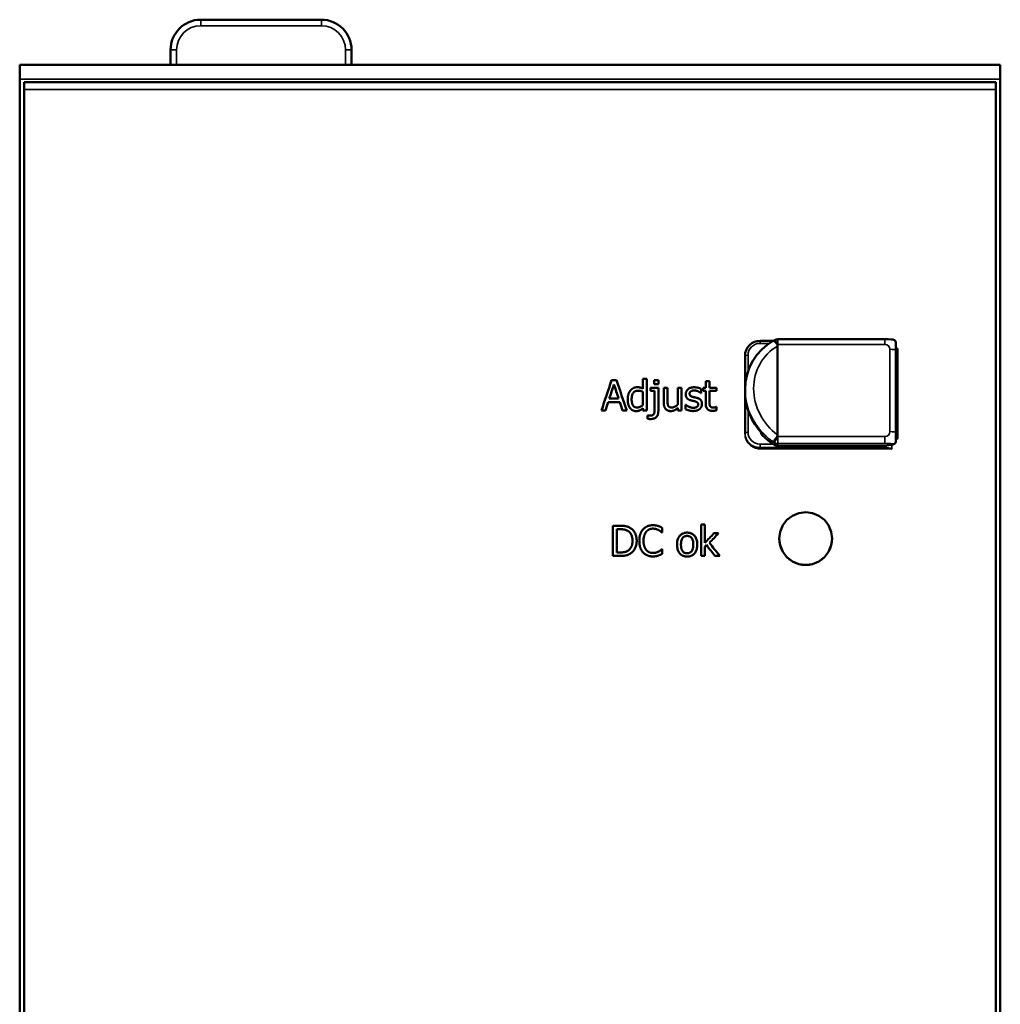
# Model space of a CAD drawing. Units: millimetres. Extents: x 22 to 271, y 53 to 183.
# Drawn here: x 22 to 87, y 118 to 183 of the extents above; entities that cross this region are included whole.
import ezdxf

# ---------------------------------------------------------------- set-up
doc = ezdxf.new("R2010")
doc.units = ezdxf.units.MM
doc.layers.add('Visible (ISO)', color=7, linetype='Continuous', lineweight=50)
doc.layers.add('Visible Narrow (ISO)', color=7, linetype='Continuous', lineweight=35)

msp = doc.modelspace()

# ---------------------------------------------------------------- linework, layer by layer
at = {"layer": 'Visible (ISO)'}
for p, q in [((34.347, 183.022), (42.347, 183.022)), ((32.347, 180.022), (32.347, 181.022)), ((44.347, 181.022), (44.347, 180.022)), ((22.347, 179.09), (22.347, 180.022)), ((87.347, 180.022), (22.347, 180.022)), ((87.347, 179.09), (87.347, 180.022)), ((22.347, 56.955), (22.347, 179.09)), ((87.047, 178.889), (22.647, 178.889)), ((22.647, 178.889), (22.647, 178.389)), ((87.047, 178.389), (87.047, 178.889)), ((87.347, 56.955), (87.347, 179.09)), ((22.647, 57.639), (22.647, 178.389)), ((87.047, 178.389), (87.047, 57.639)), ((79.691, 161.843), (72.594, 161.843)), ((71.425, 161.741), (72.314, 161.741)), ((72.393, 161.788), (72.296, 161.73)), ((72.589, 155.504), (72.589, 161.398)), ((80.425, 161.114), (80.425, 161.614)), ((80.529, 161.198), (80.529, 155.28)), ((70.425, 160.752), (70.425, 158.517)), ((80.425, 155.656), (80.425, 161.114)), ((63.654, 159.215), (63.654, 158.566)), ((63.654, 159.215), (63.907, 159.215)), ((63.907, 157.126), (63.907, 159.215)), ((61.581, 159.126), (61.908, 159.126)), ((64.158, 158.626), (64.681, 158.626)), ((64.158, 158.626), (64.158, 158.417)), ((64.396, 159.139), (64.396, 158.876)), ((64.396, 159.139), (64.683, 159.139)), ((64.683, 158.876), (64.396, 158.876)), ((64.681, 157.083), (64.681, 158.626)), ((64.683, 158.876), (64.683, 159.139)), ((65.036, 158.626), (65.036, 157.652)), ((65.036, 158.626), (65.289, 158.626)), ((65.289, 157.771), (65.289, 158.626)), ((65.962, 158.626), (66.215, 158.626)), ((65.962, 158.626), (65.962, 157.505)), ((66.215, 157.126), (66.215, 158.626)), ((67.654, 158.626), (67.654, 158.417)), ((67.654, 158.626), (67.824, 158.626)), ((67.824, 159.058), (67.824, 158.626)), ((67.824, 159.058), (68.077, 159.058)), ((68.077, 158.626), (68.077, 159.058)), ((68.077, 158.626), (68.542, 158.626)), ((68.542, 158.417), (68.542, 158.626)), ((61.43, 157.912), (62.048, 157.912)), ((63.654, 158.357), (63.654, 157.49)), ((64.428, 158.417), (64.158, 158.417)), ((64.428, 158.417), (64.428, 157.187)), ((67.518, 158.283), (67.505, 158.283)), ((67.518, 158.283), (67.518, 158.554)), ((67.824, 158.417), (67.654, 158.417)), ((67.824, 158.417), (67.824, 157.586)), ((68.077, 157.703), (68.077, 158.417)), ((68.542, 158.417), (68.077, 158.417)), ((70.425, 158.426), (70.425, 158.517)), ((70.425, 158.426), (70.425, 155.653)), ((62.121, 157.685), (61.357, 157.685)), ((63.654, 157.278), (63.654, 157.126)), ((65.962, 157.291), (65.962, 157.126)), ((66.488, 157.5), (66.488, 157.216)), ((66.488, 157.5), (66.501, 157.5)), ((68.527, 157.365), (68.542, 157.365)), ((68.542, 157.139), (68.542, 157.365)), ((61.176, 157.126), (60.907, 157.126)), ((62.582, 157.126), (62.302, 157.126)), ((63.907, 157.126), (63.654, 157.126)), ((63.968, 156.801), (63.968, 156.575)), ((63.968, 156.801), (63.983, 156.801)), ((66.215, 157.126), (65.962, 157.126)), ((70.425, 155.653), (70.425, 155.574)), ((71.499, 155.654), (71.499, 155.625)), ((80.425, 155.103), (80.425, 155.656)), ((79.652, 154.782), (72.594, 154.782)), ((80.168, 154.585), (79.675, 154.667)), ((80.225, 154.874), (79.685, 154.784)), ((80.425, 155.088), (80.425, 155.103)), ((61.668, 149.487), (62.124, 149.487)), ((61.668, 149.487), (61.668, 147.487)), ((67.518, 149.576), (67.518, 147.487)), ((67.518, 149.576), (67.77, 149.576)), ((67.77, 148.354), (67.77, 149.576)), ((61.934, 147.717), (61.934, 149.257)), ((62.137, 149.257), (61.934, 149.257)), ((64.937, 149.033), (64.916, 149.033)), ((64.937, 149.033), (64.937, 149.354)), ((68.364, 148.988), (68.678, 148.988)), ((62.129, 147.487), (61.668, 147.487)), ((61.934, 147.717), (62.137, 147.717)), ((64.918, 147.941), (64.937, 147.941)), ((64.937, 147.623), (64.937, 147.941)), ((67.77, 147.487), (67.518, 147.487)), ((67.77, 147.487), (67.77, 148.114)), ((68.761, 147.487), (68.428, 147.487))]:
    msp.add_line(p, q, dxfattribs=at)
at = {"layer": 'Visible (ISO)', "flags": 128}
for points in [[(79.691, 161.843), (79.913, 161.842), (80.128, 161.834), (80.226, 161.824), (80.323, 161.793), (80.399, 161.716), (80.425, 161.614)], [(70.425, 160.752), (70.444, 160.945), (70.501, 161.131), (70.594, 161.302), (70.718, 161.452), (70.87, 161.575), (71.043, 161.666), (71.23, 161.722), (71.425, 161.741)], [(70.425, 158.517), (70.458, 159.024), (70.557, 159.517), (70.719, 159.985), (70.941, 160.422), (71.215, 160.82), (71.538, 161.173), (71.901, 161.478), (72.297, 161.73)], [(72.564, 161.491), (72.551, 161.51), (72.538, 161.53), (72.525, 161.548), (72.512, 161.566), (72.499, 161.584), (72.485, 161.6), (72.472, 161.616), (72.459, 161.631), (72.446, 161.646), (72.433, 161.659), (72.421, 161.671), (72.408, 161.683), (72.397, 161.693), (72.385, 161.702), (72.374, 161.71), (72.363, 161.717), (72.353, 161.723), (72.343, 161.728), (72.334, 161.731), (72.325, 161.733), (72.317, 161.734), (72.31, 161.734), (72.303, 161.733), (72.297, 161.73)], [(72.564, 161.491), (72.566, 161.487), (72.568, 161.484), (72.57, 161.48), (72.572, 161.477), (72.574, 161.473), (72.575, 161.469), (72.577, 161.465), (72.578, 161.462), (72.58, 161.458), (72.581, 161.454), (72.582, 161.45), (72.583, 161.446), (72.584, 161.442), (72.585, 161.438), (72.586, 161.434), (72.587, 161.43), (72.587, 161.426), (72.588, 161.422), (72.588, 161.418), (72.588, 161.414), (72.589, 161.41), (72.589, 161.406), (72.589, 161.402), (72.589, 161.398)], [(62.84, 158.46), (62.851, 158.472), (62.863, 158.484), (62.874, 158.496), (62.886, 158.508), (62.898, 158.519), (62.911, 158.53), (62.924, 158.541), (62.937, 158.551), (62.951, 158.561), (62.964, 158.57), (62.978, 158.579), (62.993, 158.588), (63.008, 158.597), (63.024, 158.606), (63.043, 158.615), (63.064, 158.624), (63.088, 158.634), (63.113, 158.642), (63.14, 158.65), (63.168, 158.657), (63.197, 158.662), (63.225, 158.666), (63.254, 158.668), (63.283, 158.669)], [(63.283, 158.669), (63.294, 158.669), (63.306, 158.668), (63.318, 158.668), (63.33, 158.667), (63.342, 158.667), (63.354, 158.666), (63.366, 158.665), (63.378, 158.663), (63.39, 158.662), (63.402, 158.66), (63.414, 158.658), (63.425, 158.656), (63.437, 158.654), (63.449, 158.651), (63.46, 158.648), (63.472, 158.645), (63.483, 158.642), (63.498, 158.637), (63.516, 158.631), (63.537, 158.623), (63.562, 158.613), (63.589, 158.6), (63.62, 158.585), (63.654, 158.566)], [(66.495, 158.203), (66.496, 158.231), (66.498, 158.257), (66.501, 158.284), (66.507, 158.31), (66.514, 158.336), (66.522, 158.362), (66.533, 158.387), (66.545, 158.411), (66.558, 158.434), (66.573, 158.456), (66.59, 158.478), (66.608, 158.498), (66.628, 158.517), (66.652, 158.538), (66.679, 158.559), (66.711, 158.579), (66.747, 158.599), (66.787, 158.617), (66.83, 158.631), (66.874, 158.643), (66.918, 158.652), (66.963, 158.658), (67.009, 158.661), (67.054, 158.662)], [(67.054, 158.662), (67.072, 158.662), (67.09, 158.661), (67.107, 158.661), (67.125, 158.66), (67.143, 158.658), (67.16, 158.657), (67.178, 158.655), (67.195, 158.652), (67.213, 158.65), (67.23, 158.647), (67.248, 158.644), (67.265, 158.64), (67.283, 158.637), (67.3, 158.633), (67.318, 158.628), (67.337, 158.623), (67.357, 158.617), (67.379, 158.611), (67.401, 158.604), (67.424, 158.596), (67.448, 158.586), (67.471, 158.576), (67.495, 158.566), (67.518, 158.554)], [(62.649, 157.865), (62.649, 157.895), (62.65, 157.926), (62.652, 157.957), (62.654, 157.988), (62.658, 158.018), (62.662, 158.049), (62.667, 158.079), (62.673, 158.109), (62.68, 158.139), (62.687, 158.167), (62.695, 158.193), (62.704, 158.218), (62.713, 158.242), (62.723, 158.265), (62.732, 158.287), (62.742, 158.307), (62.753, 158.327), (62.764, 158.347), (62.775, 158.367), (62.787, 158.386), (62.799, 158.405), (62.812, 158.424), (62.826, 158.442), (62.84, 158.46)], [(63.325, 158.437), (63.302, 158.436), (63.278, 158.435), (63.256, 158.432), (63.233, 158.428), (63.21, 158.422), (63.188, 158.416), (63.167, 158.407), (63.146, 158.398), (63.126, 158.387), (63.106, 158.374), (63.088, 158.361), (63.071, 158.346), (63.053, 158.33), (63.034, 158.308), (63.012, 158.28), (62.99, 158.245), (62.969, 158.203), (62.951, 158.158), (62.937, 158.111), (62.926, 158.064), (62.919, 158.016), (62.914, 157.967), (62.911, 157.918), (62.91, 157.87)], [(63.654, 158.357), (63.643, 158.362), (63.632, 158.367), (63.622, 158.372), (63.611, 158.377), (63.6, 158.382), (63.588, 158.386), (63.577, 158.391), (63.566, 158.395), (63.554, 158.399), (63.543, 158.403), (63.532, 158.407), (63.52, 158.411), (63.509, 158.414), (63.497, 158.417), (63.486, 158.42), (63.473, 158.422), (63.459, 158.425), (63.444, 158.428), (63.427, 158.43), (63.409, 158.432), (63.39, 158.434), (63.37, 158.436), (63.348, 158.437), (63.325, 158.437)], [(66.822, 157.798), (66.805, 157.803), (66.788, 157.809), (66.771, 157.815), (66.754, 157.822), (66.738, 157.829), (66.721, 157.836), (66.705, 157.844), (66.689, 157.853), (66.674, 157.862), (66.659, 157.872), (66.644, 157.882), (66.63, 157.893), (66.614, 157.907), (66.597, 157.923), (66.58, 157.943), (66.563, 157.965), (66.547, 157.991), (66.533, 158.019), (66.521, 158.048), (66.511, 158.078), (66.504, 158.109), (66.499, 158.14), (66.496, 158.172), (66.495, 158.203)], [(67.049, 158.45), (67.035, 158.45), (67.021, 158.449), (67.006, 158.448), (66.992, 158.447), (66.978, 158.445), (66.964, 158.443), (66.95, 158.44), (66.936, 158.437), (66.922, 158.433), (66.908, 158.429), (66.895, 158.424), (66.881, 158.419), (66.866, 158.412), (66.85, 158.404), (66.834, 158.394), (66.817, 158.382), (66.802, 158.369), (66.789, 158.353), (66.777, 158.337), (66.768, 158.319), (66.761, 158.3), (66.756, 158.28), (66.753, 158.26), (66.753, 158.239)], [(66.753, 158.239), (66.753, 158.223), (66.754, 158.206), (66.757, 158.19), (66.76, 158.174), (66.764, 158.159), (66.77, 158.144), (66.778, 158.129), (66.787, 158.116), (66.797, 158.104), (66.809, 158.093), (66.821, 158.084), (66.832, 158.076), (66.842, 158.07), (66.852, 158.064), (66.863, 158.059), (66.873, 158.054), (66.885, 158.049), (66.896, 158.045), (66.908, 158.04), (66.919, 158.036), (66.931, 158.032), (66.944, 158.029), (66.956, 158.025), (66.968, 158.022)], [(66.968, 158.022), (66.979, 158.019), (66.991, 158.016), (67.002, 158.013), (67.013, 158.011), (67.025, 158.008), (67.036, 158.005), (67.048, 158.003), (67.059, 158), (67.07, 157.998), (67.082, 157.995), (67.093, 157.993), (67.104, 157.99), (67.116, 157.988), (67.127, 157.986), (67.138, 157.983), (67.149, 157.981), (67.16, 157.978), (67.172, 157.976), (67.183, 157.973), (67.194, 157.971), (67.205, 157.968), (67.216, 157.966), (67.228, 157.963), (67.239, 157.96)], [(67.505, 158.283), (67.486, 158.297), (67.468, 158.311), (67.449, 158.324), (67.43, 158.336), (67.41, 158.348), (67.39, 158.359), (67.37, 158.37), (67.349, 158.38), (67.328, 158.389), (67.307, 158.398), (67.286, 158.406), (67.266, 158.414), (67.246, 158.42), (67.227, 158.425), (67.209, 158.43), (67.191, 158.434), (67.173, 158.438), (67.156, 158.441), (67.138, 158.444), (67.12, 158.446), (67.103, 158.448), (67.085, 158.449), (67.067, 158.45), (67.049, 158.45)], [(67.239, 157.96), (67.279, 157.949), (67.319, 157.935), (67.357, 157.918), (67.394, 157.899), (67.429, 157.876), (67.459, 157.852), (67.482, 157.828), (67.5, 157.807), (67.513, 157.79), (67.522, 157.775), (67.53, 157.761), (67.537, 157.747), (67.543, 157.732), (67.549, 157.717), (67.553, 157.702), (67.558, 157.686), (67.562, 157.671), (67.565, 157.655), (67.567, 157.639), (67.569, 157.623), (67.571, 157.607), (67.572, 157.591), (67.573, 157.574), (67.573, 157.558)], [(71.539, 155.608), (71.295, 155.903), (71.074, 156.221), (70.882, 156.559), (70.721, 156.912), (70.593, 157.281), (70.5, 157.659), (70.443, 158.042), (70.425, 158.426)], [(62.803, 157.284), (62.791, 157.301), (62.78, 157.318), (62.769, 157.336), (62.759, 157.354), (62.749, 157.372), (62.74, 157.39), (62.732, 157.409), (62.724, 157.428), (62.716, 157.447), (62.709, 157.466), (62.703, 157.485), (62.697, 157.505), (62.69, 157.526), (62.684, 157.548), (62.679, 157.572), (62.673, 157.598), (62.668, 157.625), (62.663, 157.654), (62.659, 157.684), (62.656, 157.716), (62.653, 157.751), (62.651, 157.787), (62.649, 157.825), (62.649, 157.865)], [(63.206, 157.083), (63.186, 157.084), (63.166, 157.085), (63.145, 157.087), (63.125, 157.089), (63.105, 157.093), (63.086, 157.097), (63.066, 157.102), (63.047, 157.108), (63.027, 157.114), (63.008, 157.122), (62.99, 157.13), (62.972, 157.138), (62.955, 157.148), (62.938, 157.158), (62.922, 157.168), (62.907, 157.179), (62.892, 157.19), (62.878, 157.202), (62.864, 157.215), (62.851, 157.228), (62.838, 157.241), (62.826, 157.255), (62.814, 157.27), (62.803, 157.284)], [(62.91, 157.87), (62.911, 157.817), (62.914, 157.764), (62.919, 157.711), (62.926, 157.659), (62.937, 157.608), (62.95, 157.562), (62.964, 157.524), (62.978, 157.493), (62.991, 157.469), (63.003, 157.45), (63.016, 157.432), (63.029, 157.416), (63.044, 157.401), (63.061, 157.386), (63.078, 157.374), (63.097, 157.362), (63.116, 157.353), (63.136, 157.344), (63.157, 157.338), (63.178, 157.332), (63.199, 157.328), (63.221, 157.325), (63.243, 157.324), (63.265, 157.323)], [(63.265, 157.323), (63.277, 157.324), (63.289, 157.324), (63.3, 157.325), (63.312, 157.326), (63.324, 157.327), (63.335, 157.329), (63.347, 157.331), (63.359, 157.333), (63.37, 157.336), (63.381, 157.339), (63.393, 157.342), (63.404, 157.346), (63.415, 157.349), (63.427, 157.353), (63.438, 157.358), (63.453, 157.364), (63.471, 157.372), (63.491, 157.381), (63.514, 157.393), (63.538, 157.407), (63.565, 157.424), (63.593, 157.443), (63.623, 157.465), (63.654, 157.49)], [(63.654, 157.278), (63.648, 157.273), (63.642, 157.268), (63.636, 157.263), (63.63, 157.259), (63.624, 157.254), (63.618, 157.249), (63.612, 157.244), (63.606, 157.239), (63.6, 157.234), (63.594, 157.229), (63.588, 157.224), (63.582, 157.219), (63.575, 157.215), (63.569, 157.21), (63.563, 157.205), (63.557, 157.201), (63.551, 157.196), (63.542, 157.189), (63.532, 157.182), (63.52, 157.175), (63.506, 157.166), (63.49, 157.157), (63.472, 157.147), (63.451, 157.137)], [(65.172, 157.218), (65.162, 157.23), (65.152, 157.242), (65.142, 157.254), (65.133, 157.267), (65.125, 157.28), (65.117, 157.294), (65.109, 157.308), (65.102, 157.322), (65.095, 157.336), (65.088, 157.35), (65.082, 157.365), (65.077, 157.381), (65.071, 157.397), (65.066, 157.415), (65.061, 157.433), (65.056, 157.453), (65.052, 157.473), (65.048, 157.495), (65.044, 157.518), (65.042, 157.542), (65.039, 157.567), (65.038, 157.594), (65.037, 157.623), (65.036, 157.652)], [(65.289, 157.771), (65.289, 157.758), (65.289, 157.745), (65.289, 157.731), (65.29, 157.718), (65.29, 157.704), (65.29, 157.691), (65.291, 157.677), (65.291, 157.664), (65.292, 157.65), (65.293, 157.637), (65.293, 157.624), (65.294, 157.611), (65.295, 157.598), (65.297, 157.585), (65.298, 157.571), (65.3, 157.557), (65.303, 157.542), (65.305, 157.527), (65.309, 157.512), (65.313, 157.497), (65.318, 157.481), (65.324, 157.466), (65.33, 157.451), (65.338, 157.435)], [(65.338, 157.435), (65.346, 157.422), (65.354, 157.408), (65.364, 157.396), (65.374, 157.385), (65.386, 157.374), (65.398, 157.364), (65.41, 157.356), (65.421, 157.35), (65.432, 157.345), (65.442, 157.341), (65.451, 157.338), (65.459, 157.336), (65.468, 157.334), (65.477, 157.332), (65.486, 157.33), (65.495, 157.328), (65.505, 157.327), (65.514, 157.326), (65.524, 157.325), (65.533, 157.325), (65.543, 157.324), (65.553, 157.324), (65.563, 157.323), (65.573, 157.323)], [(65.962, 157.291), (65.944, 157.276), (65.926, 157.261), (65.908, 157.246), (65.89, 157.232), (65.871, 157.218), (65.852, 157.204), (65.833, 157.191), (65.813, 157.178), (65.794, 157.166), (65.774, 157.154), (65.754, 157.143), (65.735, 157.134), (65.717, 157.125), (65.698, 157.118), (65.68, 157.111), (65.661, 157.105), (65.643, 157.1), (65.623, 157.095), (65.604, 157.092), (65.585, 157.089), (65.565, 157.086), (65.546, 157.085), (65.526, 157.084), (65.506, 157.083)], [(65.573, 157.323), (65.589, 157.324), (65.605, 157.325), (65.621, 157.327), (65.636, 157.329), (65.652, 157.333), (65.668, 157.336), (65.683, 157.341), (65.698, 157.346), (65.714, 157.351), (65.729, 157.357), (65.745, 157.364), (65.761, 157.372), (65.778, 157.38), (65.794, 157.388), (65.811, 157.398), (65.828, 157.408), (65.845, 157.418), (65.862, 157.429), (65.879, 157.44), (65.896, 157.452), (65.912, 157.465), (65.929, 157.478), (65.945, 157.491), (65.962, 157.505)], [(66.501, 157.5), (66.508, 157.495), (66.514, 157.49), (66.521, 157.485), (66.528, 157.48), (66.534, 157.475), (66.541, 157.47), (66.548, 157.465), (66.555, 157.46), (66.561, 157.455), (66.568, 157.45), (66.575, 157.445), (66.581, 157.441), (66.588, 157.436), (66.594, 157.432), (66.601, 157.428), (66.608, 157.423), (66.615, 157.419), (66.623, 157.414), (66.632, 157.409), (66.642, 157.404), (66.653, 157.399), (66.665, 157.392), (66.679, 157.386), (66.694, 157.378)], [(66.694, 157.378), (66.703, 157.374), (66.712, 157.37), (66.72, 157.366), (66.729, 157.363), (66.738, 157.359), (66.747, 157.355), (66.756, 157.352), (66.765, 157.348), (66.774, 157.345), (66.783, 157.342), (66.792, 157.338), (66.802, 157.335), (66.811, 157.332), (66.82, 157.33), (66.829, 157.327), (66.839, 157.324), (66.851, 157.321), (66.866, 157.317), (66.882, 157.313), (66.901, 157.31), (66.922, 157.307), (66.945, 157.304), (66.969, 157.303), (66.996, 157.302)], [(67.093, 157.737), (67.086, 157.738), (67.078, 157.74), (67.07, 157.742), (67.062, 157.744), (67.054, 157.745), (67.046, 157.747), (67.038, 157.749), (67.03, 157.751), (67.022, 157.752), (67.014, 157.754), (67.006, 157.756), (66.998, 157.758), (66.99, 157.759), (66.982, 157.761), (66.975, 157.763), (66.967, 157.764), (66.958, 157.766), (66.945, 157.769), (66.93, 157.772), (66.912, 157.776), (66.892, 157.781), (66.87, 157.786), (66.847, 157.792), (66.822, 157.798)], [(66.996, 157.302), (67.004, 157.302), (67.011, 157.303), (67.019, 157.303), (67.027, 157.303), (67.035, 157.304), (67.043, 157.304), (67.051, 157.305), (67.059, 157.306), (67.066, 157.307), (67.074, 157.308), (67.082, 157.309), (67.09, 157.31), (67.098, 157.311), (67.105, 157.312), (67.113, 157.314), (67.121, 157.315), (67.129, 157.317), (67.14, 157.319), (67.153, 157.322), (67.167, 157.326), (67.182, 157.331), (67.197, 157.337), (67.212, 157.344), (67.226, 157.353)], [(67.315, 157.524), (67.315, 157.534), (67.314, 157.543), (67.314, 157.553), (67.313, 157.563), (67.311, 157.572), (67.309, 157.581), (67.307, 157.591), (67.304, 157.6), (67.301, 157.609), (67.297, 157.617), (67.293, 157.626), (67.288, 157.634), (67.282, 157.642), (67.277, 157.649), (67.27, 157.656), (67.262, 157.664), (67.25, 157.673), (67.235, 157.684), (67.215, 157.694), (67.193, 157.705), (67.169, 157.714), (67.144, 157.722), (67.119, 157.73), (67.093, 157.737)], [(67.226, 157.353), (67.231, 157.356), (67.237, 157.36), (67.242, 157.364), (67.248, 157.368), (67.253, 157.372), (67.258, 157.377), (67.263, 157.381), (67.268, 157.386), (67.272, 157.39), (67.277, 157.395), (67.281, 157.4), (67.285, 157.406), (67.289, 157.411), (67.293, 157.417), (67.297, 157.423), (67.3, 157.431), (67.304, 157.439), (67.307, 157.449), (67.31, 157.461), (67.312, 157.474), (67.313, 157.486), (67.314, 157.499), (67.315, 157.512), (67.315, 157.524)], [(67.573, 157.558), (67.572, 157.537), (67.571, 157.516), (67.569, 157.495), (67.565, 157.474), (67.561, 157.454), (67.556, 157.433), (67.549, 157.413), (67.542, 157.393), (67.534, 157.375), (67.526, 157.358), (67.518, 157.343), (67.511, 157.329), (67.503, 157.317), (67.496, 157.307), (67.49, 157.298), (67.483, 157.29), (67.476, 157.281), (67.469, 157.273), (67.462, 157.264), (67.454, 157.256), (67.447, 157.249), (67.439, 157.241), (67.43, 157.233), (67.422, 157.226)], [(68.262, 157.096), (68.239, 157.097), (68.216, 157.098), (68.194, 157.1), (68.171, 157.103), (68.149, 157.106), (68.127, 157.111), (68.105, 157.117), (68.084, 157.124), (68.063, 157.132), (68.042, 157.141), (68.022, 157.151), (68.003, 157.163), (67.985, 157.175), (67.968, 157.189), (67.951, 157.203), (67.934, 157.22), (67.914, 157.244), (67.892, 157.276), (67.871, 157.317), (67.853, 157.366), (67.839, 157.418), (67.83, 157.473), (67.826, 157.529), (67.824, 157.586)], [(68.077, 157.703), (68.077, 157.689), (68.077, 157.676), (68.077, 157.661), (68.077, 157.647), (68.077, 157.633), (68.077, 157.618), (68.078, 157.604), (68.078, 157.589), (68.079, 157.575), (68.079, 157.561), (68.08, 157.548), (68.08, 157.536), (68.081, 157.524), (68.082, 157.513), (68.083, 157.503), (68.085, 157.492), (68.087, 157.482), (68.089, 157.471), (68.092, 157.461), (68.096, 157.451), (68.099, 157.441), (68.103, 157.431), (68.108, 157.421), (68.112, 157.411)], [(68.112, 157.411), (68.115, 157.405), (68.119, 157.399), (68.122, 157.394), (68.126, 157.388), (68.13, 157.383), (68.134, 157.378), (68.138, 157.374), (68.143, 157.369), (68.148, 157.364), (68.154, 157.36), (68.161, 157.355), (68.169, 157.35), (68.178, 157.345), (68.188, 157.34), (68.2, 157.335), (68.212, 157.331), (68.225, 157.327), (68.239, 157.324), (68.252, 157.322), (68.266, 157.32), (68.281, 157.319), (68.295, 157.318), (68.31, 157.317), (68.325, 157.317)], [(68.325, 157.317), (68.334, 157.317), (68.342, 157.317), (68.351, 157.318), (68.36, 157.318), (68.368, 157.319), (68.377, 157.32), (68.386, 157.322), (68.394, 157.323), (68.403, 157.325), (68.411, 157.326), (68.42, 157.329), (68.428, 157.331), (68.436, 157.333), (68.445, 157.336), (68.453, 157.338), (68.461, 157.341), (68.47, 157.344), (68.478, 157.347), (68.486, 157.35), (68.495, 157.353), (68.503, 157.356), (68.511, 157.359), (68.519, 157.362), (68.527, 157.365)], [(63.451, 157.137), (63.444, 157.134), (63.438, 157.131), (63.431, 157.128), (63.424, 157.125), (63.417, 157.122), (63.41, 157.119), (63.403, 157.116), (63.396, 157.114), (63.389, 157.111), (63.382, 157.109), (63.374, 157.107), (63.367, 157.104), (63.36, 157.102), (63.353, 157.1), (63.345, 157.099), (63.338, 157.097), (63.328, 157.095), (63.317, 157.092), (63.304, 157.09), (63.289, 157.088), (63.272, 157.086), (63.252, 157.085), (63.23, 157.084), (63.206, 157.083)], [(63.983, 156.801), (63.987, 156.801), (63.99, 156.8), (63.994, 156.799), (63.998, 156.798), (64.002, 156.797), (64.006, 156.797), (64.01, 156.796), (64.014, 156.795), (64.018, 156.794), (64.022, 156.793), (64.026, 156.793), (64.03, 156.792), (64.034, 156.791), (64.037, 156.79), (64.041, 156.79), (64.045, 156.789), (64.049, 156.788), (64.055, 156.787), (64.062, 156.786), (64.07, 156.785), (64.08, 156.784), (64.091, 156.783), (64.103, 156.782), (64.116, 156.782)], [(64.116, 156.782), (64.127, 156.782), (64.138, 156.782), (64.149, 156.783), (64.16, 156.783), (64.171, 156.784), (64.182, 156.785), (64.192, 156.786), (64.203, 156.788), (64.213, 156.789), (64.224, 156.791), (64.234, 156.793), (64.244, 156.795), (64.254, 156.798), (64.264, 156.801), (64.273, 156.804), (64.283, 156.807), (64.293, 156.812), (64.305, 156.817), (64.318, 156.825), (64.332, 156.834), (64.345, 156.845), (64.358, 156.858), (64.369, 156.871), (64.378, 156.886)], [(64.681, 157.083), (64.681, 157.055), (64.679, 157.026), (64.677, 156.997), (64.673, 156.968), (64.669, 156.939), (64.663, 156.911), (64.655, 156.883), (64.646, 156.856), (64.636, 156.829), (64.624, 156.803), (64.61, 156.778), (64.595, 156.754), (64.578, 156.731), (64.559, 156.709), (64.539, 156.689), (64.515, 156.667), (64.485, 156.645), (64.449, 156.623), (64.406, 156.602), (64.36, 156.585), (64.312, 156.573), (64.263, 156.565), (64.214, 156.56), (64.164, 156.558)], [(64.378, 156.886), (64.381, 156.891), (64.384, 156.896), (64.387, 156.902), (64.39, 156.907), (64.393, 156.913), (64.395, 156.918), (64.398, 156.924), (64.4, 156.929), (64.402, 156.935), (64.404, 156.941), (64.406, 156.947), (64.407, 156.953), (64.409, 156.959), (64.411, 156.964), (64.412, 156.971), (64.414, 156.979), (64.416, 156.991), (64.418, 157.006), (64.421, 157.025), (64.423, 157.048), (64.425, 157.076), (64.427, 157.108), (64.428, 157.145), (64.428, 157.187)], [(65.506, 157.083), (65.495, 157.084), (65.483, 157.084), (65.472, 157.085), (65.461, 157.085), (65.449, 157.086), (65.438, 157.088), (65.427, 157.089), (65.416, 157.091), (65.405, 157.093), (65.394, 157.095), (65.383, 157.098), (65.372, 157.1), (65.361, 157.103), (65.35, 157.107), (65.339, 157.11), (65.328, 157.114), (65.317, 157.118), (65.302, 157.124), (65.283, 157.133), (65.261, 157.145), (65.238, 157.16), (65.214, 157.178), (65.193, 157.197), (65.172, 157.218)], [(66.986, 157.09), (66.97, 157.09), (66.953, 157.09), (66.937, 157.091), (66.921, 157.092), (66.905, 157.093), (66.889, 157.094), (66.872, 157.096), (66.856, 157.098), (66.84, 157.1), (66.824, 157.103), (66.808, 157.105), (66.792, 157.108), (66.777, 157.112), (66.761, 157.115), (66.745, 157.119), (66.729, 157.123), (66.714, 157.128), (66.697, 157.133), (66.673, 157.141), (66.642, 157.151), (66.607, 157.164), (66.568, 157.179), (66.528, 157.197), (66.488, 157.216)], [(67.422, 157.226), (67.411, 157.217), (67.4, 157.209), (67.389, 157.2), (67.377, 157.192), (67.366, 157.185), (67.354, 157.177), (67.342, 157.17), (67.33, 157.164), (67.318, 157.157), (67.305, 157.151), (67.292, 157.145), (67.28, 157.139), (67.267, 157.134), (67.253, 157.129), (67.238, 157.124), (67.221, 157.118), (67.201, 157.113), (67.179, 157.108), (67.155, 157.103), (67.127, 157.099), (67.097, 157.095), (67.063, 157.092), (67.026, 157.091), (66.986, 157.09)], [(68.542, 157.139), (68.533, 157.136), (68.523, 157.134), (68.514, 157.131), (68.505, 157.129), (68.495, 157.127), (68.486, 157.125), (68.476, 157.122), (68.467, 157.12), (68.458, 157.119), (68.448, 157.117), (68.439, 157.115), (68.429, 157.113), (68.42, 157.111), (68.41, 157.11), (68.401, 157.108), (68.39, 157.107), (68.378, 157.105), (68.365, 157.103), (68.35, 157.102), (68.335, 157.1), (68.318, 157.099), (68.3, 157.097), (68.281, 157.097), (68.262, 157.096)], [(64.164, 156.558), (64.158, 156.558), (64.152, 156.558), (64.146, 156.559), (64.14, 156.559), (64.133, 156.559), (64.127, 156.559), (64.121, 156.559), (64.115, 156.56), (64.109, 156.56), (64.102, 156.56), (64.096, 156.561), (64.09, 156.561), (64.084, 156.561), (64.078, 156.562), (64.071, 156.562), (64.065, 156.563), (64.057, 156.564), (64.048, 156.564), (64.037, 156.565), (64.025, 156.567), (64.012, 156.568), (63.999, 156.57), (63.984, 156.572), (63.968, 156.575)], [(71.555, 155.593), (71.554, 155.593), (71.554, 155.594), (71.553, 155.595), (71.552, 155.595), (71.552, 155.596), (71.551, 155.596), (71.55, 155.597), (71.55, 155.598), (71.549, 155.598), (71.548, 155.599), (71.548, 155.599), (71.547, 155.6), (71.546, 155.601), (71.546, 155.601), (71.545, 155.602), (71.544, 155.603), (71.544, 155.603), (71.543, 155.604), (71.543, 155.605), (71.542, 155.605), (71.541, 155.606), (71.541, 155.607), (71.54, 155.607), (71.539, 155.608)], [(72.392, 154.836), (71.952, 155.133), (71.556, 155.485)], [(72.284, 155.052), (72.289, 155.054), (72.294, 155.058), (72.301, 155.063), (72.308, 155.07), (72.316, 155.078), (72.325, 155.087), (72.335, 155.097), (72.345, 155.109), (72.356, 155.121), (72.368, 155.135), (72.38, 155.151), (72.393, 155.167), (72.406, 155.184), (72.419, 155.202), (72.433, 155.22), (72.448, 155.24), (72.462, 155.26), (72.477, 155.281), (72.491, 155.302), (72.506, 155.323), (72.521, 155.345), (72.535, 155.367), (72.55, 155.389), (72.564, 155.411)], [(72.589, 155.504), (72.589, 155.5), (72.589, 155.496), (72.589, 155.492), (72.588, 155.488), (72.588, 155.484), (72.588, 155.48), (72.587, 155.476), (72.587, 155.472), (72.586, 155.468), (72.585, 155.464), (72.584, 155.46), (72.583, 155.456), (72.582, 155.452), (72.581, 155.448), (72.58, 155.444), (72.578, 155.44), (72.577, 155.436), (72.575, 155.433), (72.574, 155.429), (72.572, 155.425), (72.57, 155.422), (72.568, 155.418), (72.566, 155.415), (72.564, 155.411)], [(72.594, 154.782), (72.489, 154.796), (72.392, 154.836)], [(74.447, 150.388), (74.898, 150.329), (75.328, 150.15), (75.687, 149.874), (75.962, 149.514), (76.139, 149.086), (76.197, 148.639), (76.139, 148.191), (75.962, 147.763), (75.687, 147.403), (75.328, 147.127), (74.898, 146.948), (74.447, 146.888), (73.997, 146.948), (73.567, 147.127), (73.208, 147.403), (72.932, 147.763), (72.756, 148.191), (72.697, 148.639), (72.756, 149.086), (72.933, 149.514), (73.208, 149.874), (73.567, 150.15), (73.997, 150.329), (74.447, 150.388)], [(62.124, 149.487), (62.152, 149.487), (62.181, 149.486), (62.21, 149.486), (62.238, 149.485), (62.267, 149.484), (62.296, 149.482), (62.324, 149.481), (62.353, 149.478), (62.38, 149.476), (62.408, 149.473), (62.435, 149.47), (62.462, 149.466), (62.488, 149.462), (62.513, 149.457), (62.538, 149.452), (62.561, 149.446), (62.586, 149.439), (62.616, 149.431), (62.649, 149.42), (62.684, 149.407), (62.722, 149.391), (62.761, 149.373), (62.801, 149.352), (62.84, 149.328)], [(63.67, 149.247), (63.688, 149.266), (63.706, 149.285), (63.725, 149.303), (63.744, 149.321), (63.764, 149.337), (63.785, 149.354), (63.806, 149.369), (63.827, 149.384), (63.849, 149.398), (63.872, 149.411), (63.895, 149.424), (63.919, 149.436), (63.945, 149.448), (63.972, 149.46), (64.002, 149.471), (64.033, 149.481), (64.066, 149.491), (64.101, 149.5), (64.137, 149.507), (64.173, 149.513), (64.21, 149.517), (64.246, 149.52), (64.283, 149.522), (64.32, 149.523)], [(64.32, 149.523), (64.331, 149.522), (64.342, 149.522), (64.353, 149.522), (64.364, 149.522), (64.375, 149.521), (64.386, 149.521), (64.397, 149.52), (64.408, 149.52), (64.419, 149.519), (64.43, 149.518), (64.441, 149.517), (64.452, 149.516), (64.463, 149.514), (64.474, 149.513), (64.485, 149.512), (64.496, 149.51), (64.507, 149.508), (64.52, 149.506), (64.537, 149.503), (64.559, 149.499), (64.583, 149.494), (64.611, 149.487), (64.64, 149.48), (64.672, 149.471)], [(64.672, 149.471), (64.68, 149.468), (64.689, 149.465), (64.698, 149.462), (64.707, 149.459), (64.716, 149.455), (64.724, 149.452), (64.733, 149.449), (64.742, 149.446), (64.75, 149.442), (64.759, 149.439), (64.768, 149.435), (64.776, 149.431), (64.785, 149.428), (64.793, 149.424), (64.802, 149.42), (64.811, 149.416), (64.822, 149.411), (64.835, 149.406), (64.848, 149.399), (64.864, 149.392), (64.88, 149.383), (64.898, 149.374), (64.917, 149.365), (64.937, 149.354)], [(62.665, 149.137), (62.651, 149.145), (62.636, 149.153), (62.622, 149.161), (62.607, 149.168), (62.593, 149.175), (62.578, 149.182), (62.563, 149.188), (62.547, 149.194), (62.532, 149.2), (62.517, 149.205), (62.501, 149.211), (62.486, 149.215), (62.47, 149.22), (62.454, 149.224), (62.437, 149.228), (62.417, 149.233), (62.395, 149.237), (62.369, 149.242), (62.34, 149.246), (62.307, 149.249), (62.271, 149.252), (62.23, 149.255), (62.186, 149.256), (62.137, 149.257)], [(62.968, 148.488), (62.968, 148.52), (62.967, 148.551), (62.965, 148.583), (62.962, 148.614), (62.958, 148.645), (62.954, 148.677), (62.948, 148.708), (62.941, 148.738), (62.933, 148.769), (62.924, 148.799), (62.914, 148.828), (62.903, 148.857), (62.89, 148.886), (62.876, 148.913), (62.861, 148.94), (62.844, 148.967), (62.826, 148.992), (62.806, 149.016), (62.785, 149.04), (62.764, 149.061), (62.741, 149.082), (62.717, 149.102), (62.691, 149.12), (62.665, 149.137)], [(62.84, 149.328), (62.867, 149.31), (62.892, 149.291), (62.917, 149.271), (62.941, 149.25), (62.964, 149.228), (62.987, 149.206), (63.008, 149.183), (63.029, 149.159), (63.048, 149.134), (63.067, 149.108), (63.086, 149.082), (63.104, 149.053), (63.123, 149.02), (63.141, 148.985), (63.159, 148.946), (63.176, 148.904), (63.192, 148.857), (63.207, 148.807), (63.219, 148.754), (63.229, 148.701), (63.236, 148.647), (63.241, 148.593), (63.244, 148.539), (63.245, 148.485)], [(63.42, 148.485), (63.421, 148.529), (63.422, 148.573), (63.425, 148.617), (63.429, 148.661), (63.434, 148.705), (63.441, 148.749), (63.449, 148.792), (63.459, 148.835), (63.469, 148.875), (63.48, 148.911), (63.492, 148.945), (63.504, 148.976), (63.516, 149.005), (63.528, 149.031), (63.54, 149.055), (63.552, 149.078), (63.565, 149.1), (63.578, 149.122), (63.592, 149.144), (63.606, 149.166), (63.621, 149.187), (63.637, 149.207), (63.653, 149.227), (63.67, 149.247)], [(63.876, 149.09), (63.858, 149.067), (63.841, 149.043), (63.826, 149.019), (63.811, 148.994), (63.798, 148.968), (63.785, 148.942), (63.774, 148.916), (63.763, 148.889), (63.754, 148.862), (63.745, 148.834), (63.737, 148.807), (63.73, 148.78), (63.724, 148.754), (63.719, 148.727), (63.714, 148.701), (63.71, 148.675), (63.707, 148.649), (63.704, 148.624), (63.702, 148.6), (63.7, 148.575), (63.699, 148.552), (63.698, 148.529), (63.698, 148.507), (63.698, 148.485)], [(64.318, 149.296), (64.297, 149.295), (64.276, 149.294), (64.256, 149.292), (64.235, 149.29), (64.215, 149.287), (64.194, 149.283), (64.174, 149.278), (64.154, 149.272), (64.134, 149.266), (64.115, 149.259), (64.095, 149.251), (64.076, 149.243), (64.057, 149.234), (64.038, 149.224), (64.02, 149.213), (64.002, 149.202), (63.984, 149.19), (63.967, 149.177), (63.951, 149.164), (63.935, 149.15), (63.919, 149.136), (63.904, 149.121), (63.89, 149.106), (63.876, 149.09)], [(64.691, 149.2), (64.681, 149.205), (64.671, 149.211), (64.661, 149.216), (64.65, 149.221), (64.64, 149.226), (64.63, 149.231), (64.619, 149.235), (64.609, 149.239), (64.598, 149.244), (64.587, 149.248), (64.577, 149.252), (64.566, 149.256), (64.555, 149.259), (64.544, 149.263), (64.533, 149.266), (64.521, 149.27), (64.507, 149.274), (64.489, 149.278), (64.469, 149.283), (64.445, 149.287), (64.418, 149.29), (64.388, 149.293), (64.355, 149.295), (64.318, 149.296)], [(64.916, 149.033), (64.909, 149.039), (64.902, 149.046), (64.895, 149.052), (64.888, 149.058), (64.88, 149.065), (64.873, 149.071), (64.865, 149.078), (64.858, 149.084), (64.851, 149.09), (64.843, 149.096), (64.836, 149.102), (64.829, 149.108), (64.822, 149.114), (64.814, 149.12), (64.806, 149.126), (64.798, 149.133), (64.789, 149.139), (64.779, 149.147), (64.768, 149.154), (64.755, 149.162), (64.742, 149.171), (64.727, 149.18), (64.71, 149.19), (64.691, 149.2)], [(65.918, 148.237), (65.92, 148.311), (65.926, 148.385), (65.936, 148.458), (65.952, 148.53), (65.974, 148.6), (66, 148.665), (66.029, 148.72), (66.059, 148.766), (66.088, 148.804), (66.115, 148.835), (66.142, 148.862), (66.169, 148.887), (66.199, 148.91), (66.229, 148.931), (66.261, 148.95), (66.295, 148.968), (66.329, 148.983), (66.365, 148.996), (66.401, 149.007), (66.438, 149.015), (66.475, 149.022), (66.513, 149.026), (66.551, 149.029), (66.589, 149.03)], [(66.589, 148.813), (66.563, 148.812), (66.538, 148.81), (66.512, 148.807), (66.487, 148.802), (66.462, 148.795), (66.438, 148.787), (66.414, 148.777), (66.392, 148.765), (66.37, 148.752), (66.35, 148.737), (66.33, 148.72), (66.312, 148.702), (66.292, 148.679), (66.273, 148.652), (66.253, 148.619), (66.235, 148.581), (66.22, 148.54), (66.207, 148.498), (66.198, 148.455), (66.19, 148.412), (66.185, 148.369), (66.182, 148.325), (66.18, 148.281), (66.179, 148.237)], [(66.589, 149.03), (66.628, 149.029), (66.666, 149.026), (66.705, 149.022), (66.743, 149.015), (66.78, 149.006), (66.817, 148.995), (66.854, 148.982), (66.889, 148.966), (66.923, 148.948), (66.955, 148.928), (66.987, 148.906), (67.016, 148.882), (67.045, 148.856), (67.074, 148.825), (67.105, 148.787), (67.136, 148.742), (67.165, 148.69), (67.192, 148.63), (67.214, 148.567), (67.231, 148.502), (67.244, 148.437), (67.252, 148.371), (67.257, 148.304), (67.258, 148.237)], [(66.997, 148.237), (66.997, 148.281), (66.995, 148.326), (66.991, 148.372), (66.985, 148.417), (66.978, 148.462), (66.967, 148.505), (66.955, 148.547), (66.94, 148.586), (66.924, 148.619), (66.907, 148.648), (66.89, 148.672), (66.873, 148.694), (66.855, 148.713), (66.835, 148.73), (66.815, 148.747), (66.793, 148.761), (66.77, 148.774), (66.745, 148.785), (66.72, 148.794), (66.695, 148.801), (66.669, 148.806), (66.642, 148.81), (66.616, 148.812), (66.589, 148.813)], [(62.689, 147.85), (62.72, 147.872), (62.748, 147.895), (62.775, 147.92), (62.8, 147.946), (62.823, 147.974), (62.845, 148.004), (62.865, 148.035), (62.882, 148.066), (62.897, 148.097), (62.91, 148.127), (62.92, 148.156), (62.929, 148.184), (62.937, 148.21), (62.943, 148.235), (62.948, 148.26), (62.953, 148.285), (62.956, 148.31), (62.96, 148.336), (62.962, 148.361), (62.965, 148.387), (62.966, 148.412), (62.967, 148.438), (62.968, 148.463), (62.968, 148.488)], [(63.245, 148.485), (63.244, 148.432), (63.241, 148.379), (63.235, 148.326), (63.227, 148.274), (63.217, 148.222), (63.204, 148.171), (63.188, 148.12), (63.171, 148.072), (63.152, 148.027), (63.132, 147.986), (63.112, 147.948), (63.092, 147.914), (63.072, 147.884), (63.054, 147.857), (63.035, 147.833), (63.016, 147.809), (62.997, 147.786), (62.976, 147.764), (62.955, 147.742), (62.933, 147.722), (62.91, 147.702), (62.886, 147.683), (62.862, 147.665), (62.837, 147.647)], [(63.672, 147.714), (63.65, 147.738), (63.63, 147.763), (63.61, 147.789), (63.592, 147.815), (63.575, 147.843), (63.559, 147.871), (63.544, 147.899), (63.53, 147.928), (63.517, 147.958), (63.504, 147.988), (63.493, 148.018), (63.482, 148.05), (63.472, 148.082), (63.463, 148.115), (63.455, 148.148), (63.448, 148.183), (63.442, 148.218), (63.436, 148.253), (63.431, 148.29), (63.427, 148.327), (63.424, 148.366), (63.422, 148.405), (63.421, 148.445), (63.42, 148.485)], [(63.698, 148.485), (63.698, 148.452), (63.699, 148.419), (63.701, 148.386), (63.703, 148.352), (63.707, 148.319), (63.711, 148.286), (63.716, 148.253), (63.723, 148.22), (63.73, 148.189), (63.738, 148.159), (63.747, 148.131), (63.756, 148.105), (63.765, 148.081), (63.774, 148.059), (63.784, 148.038), (63.793, 148.019), (63.802, 148.001), (63.812, 147.983), (63.822, 147.965), (63.833, 147.947), (63.845, 147.93), (63.857, 147.913), (63.869, 147.897), (63.882, 147.881)], [(66.589, 147.445), (66.554, 147.445), (66.519, 147.448), (66.484, 147.451), (66.449, 147.456), (66.415, 147.463), (66.381, 147.472), (66.348, 147.483), (66.315, 147.496), (66.284, 147.51), (66.253, 147.526), (66.224, 147.544), (66.195, 147.564), (66.168, 147.586), (66.142, 147.609), (66.114, 147.638), (66.082, 147.677), (66.047, 147.726), (66.012, 147.788), (65.98, 147.858), (65.956, 147.931), (65.939, 148.006), (65.927, 148.083), (65.92, 148.16), (65.918, 148.237)], [(66.179, 148.237), (66.179, 148.208), (66.18, 148.178), (66.182, 148.148), (66.184, 148.117), (66.188, 148.087), (66.192, 148.057), (66.197, 148.027), (66.203, 147.998), (66.211, 147.969), (66.219, 147.94), (66.23, 147.912), (66.242, 147.883), (66.257, 147.853), (66.275, 147.823), (66.296, 147.794), (66.321, 147.767), (66.348, 147.742), (66.377, 147.72), (66.409, 147.701), (66.443, 147.687), (66.478, 147.675), (66.515, 147.668), (66.552, 147.663), (66.589, 147.662)], [(66.589, 147.662), (66.613, 147.662), (66.638, 147.664), (66.662, 147.667), (66.686, 147.672), (66.709, 147.678), (66.732, 147.686), (66.755, 147.695), (66.777, 147.706), (66.798, 147.718), (66.817, 147.731), (66.836, 147.747), (66.854, 147.763), (66.873, 147.783), (66.893, 147.808), (66.913, 147.84), (66.933, 147.878), (66.951, 147.92), (66.965, 147.964), (66.976, 148.009), (66.984, 148.054), (66.99, 148.099), (66.994, 148.145), (66.997, 148.191), (66.997, 148.237)], [(67.258, 148.237), (67.256, 148.16), (67.25, 148.083), (67.238, 148.006), (67.221, 147.93), (67.198, 147.857), (67.17, 147.792), (67.14, 147.738), (67.11, 147.694), (67.082, 147.658), (67.057, 147.63), (67.03, 147.605), (67.003, 147.581), (66.974, 147.558), (66.943, 147.538), (66.911, 147.52), (66.878, 147.503), (66.844, 147.489), (66.809, 147.477), (66.773, 147.466), (66.737, 147.458), (66.7, 147.452), (66.663, 147.448), (66.626, 147.446), (66.589, 147.445)], [(72.697, 148.638), (72.712, 148.416), (72.756, 148.191), (72.83, 147.971), (72.933, 147.763), (73.06, 147.572), (73.208, 147.403), (73.376, 147.255), (73.567, 147.126), (73.776, 147.022), (73.997, 146.948), (74.223, 146.903), (74.447, 146.888), (74.672, 146.903), (74.898, 146.948), (75.119, 147.022), (75.328, 147.126), (75.519, 147.255), (75.687, 147.403), (75.834, 147.572), (75.962, 147.763), (76.065, 147.971), (76.139, 148.191), (76.183, 148.416), (76.197, 148.638)], [(62.837, 147.647), (62.814, 147.634), (62.792, 147.62), (62.769, 147.608), (62.745, 147.596), (62.721, 147.584), (62.697, 147.573), (62.673, 147.563), (62.649, 147.554), (62.624, 147.545), (62.599, 147.537), (62.573, 147.53), (62.548, 147.524), (62.521, 147.518), (62.492, 147.512), (62.462, 147.507), (62.431, 147.503), (62.398, 147.499), (62.364, 147.496), (62.329, 147.493), (62.291, 147.491), (62.253, 147.489), (62.213, 147.488), (62.172, 147.487), (62.129, 147.487)], [(62.137, 147.717), (62.155, 147.717), (62.172, 147.717), (62.19, 147.718), (62.209, 147.718), (62.227, 147.719), (62.245, 147.72), (62.263, 147.721), (62.281, 147.722), (62.299, 147.724), (62.318, 147.726), (62.336, 147.727), (62.354, 147.73), (62.372, 147.732), (62.39, 147.735), (62.407, 147.738), (62.425, 147.741), (62.442, 147.744), (62.463, 147.749), (62.491, 147.756), (62.526, 147.767), (62.566, 147.782), (62.609, 147.802), (62.65, 147.824), (62.689, 147.85)], [(64.315, 147.451), (64.291, 147.451), (64.267, 147.452), (64.243, 147.454), (64.219, 147.455), (64.195, 147.458), (64.171, 147.461), (64.147, 147.464), (64.124, 147.468), (64.1, 147.473), (64.077, 147.478), (64.054, 147.484), (64.031, 147.491), (64.008, 147.498), (63.985, 147.506), (63.963, 147.514), (63.939, 147.524), (63.911, 147.537), (63.879, 147.552), (63.845, 147.572), (63.809, 147.595), (63.772, 147.622), (63.737, 147.65), (63.703, 147.681), (63.672, 147.714)], [(63.882, 147.881), (63.894, 147.867), (63.906, 147.854), (63.918, 147.842), (63.931, 147.83), (63.944, 147.818), (63.957, 147.807), (63.971, 147.796), (63.985, 147.786), (63.999, 147.776), (64.014, 147.766), (64.029, 147.757), (64.045, 147.748), (64.061, 147.74), (64.078, 147.732), (64.097, 147.724), (64.118, 147.716), (64.14, 147.708), (64.164, 147.702), (64.189, 147.695), (64.214, 147.69), (64.24, 147.686), (64.266, 147.684), (64.292, 147.682), (64.318, 147.681)], [(64.672, 147.51), (64.662, 147.506), (64.653, 147.503), (64.643, 147.5), (64.634, 147.497), (64.624, 147.495), (64.614, 147.492), (64.605, 147.489), (64.595, 147.486), (64.585, 147.484), (64.576, 147.481), (64.566, 147.478), (64.556, 147.476), (64.547, 147.474), (64.537, 147.472), (64.527, 147.469), (64.517, 147.467), (64.507, 147.465), (64.494, 147.463), (64.477, 147.46), (64.455, 147.458), (64.429, 147.455), (64.397, 147.453), (64.359, 147.452), (64.315, 147.451)], [(64.318, 147.681), (64.331, 147.681), (64.343, 147.682), (64.356, 147.682), (64.368, 147.683), (64.38, 147.684), (64.393, 147.684), (64.405, 147.686), (64.418, 147.687), (64.43, 147.689), (64.442, 147.69), (64.454, 147.692), (64.467, 147.694), (64.479, 147.697), (64.491, 147.699), (64.503, 147.702), (64.515, 147.705), (64.527, 147.709), (64.541, 147.712), (64.559, 147.718), (64.582, 147.726), (64.61, 147.736), (64.64, 147.748), (64.672, 147.763), (64.706, 147.78)], [(64.937, 147.623), (64.93, 147.62), (64.923, 147.616), (64.916, 147.613), (64.909, 147.61), (64.901, 147.606), (64.894, 147.603), (64.887, 147.599), (64.88, 147.596), (64.872, 147.593), (64.865, 147.589), (64.858, 147.586), (64.851, 147.582), (64.844, 147.579), (64.836, 147.575), (64.829, 147.572), (64.822, 147.568), (64.815, 147.565), (64.806, 147.561), (64.794, 147.555), (64.778, 147.548), (64.758, 147.54), (64.734, 147.531), (64.705, 147.52), (64.672, 147.51)], [(64.706, 147.78), (64.713, 147.784), (64.72, 147.789), (64.728, 147.793), (64.735, 147.798), (64.742, 147.802), (64.749, 147.807), (64.756, 147.811), (64.764, 147.816), (64.771, 147.821), (64.778, 147.825), (64.785, 147.83), (64.792, 147.835), (64.799, 147.84), (64.806, 147.845), (64.813, 147.85), (64.819, 147.855), (64.826, 147.861), (64.833, 147.866), (64.843, 147.874), (64.856, 147.885), (64.871, 147.897), (64.887, 147.911), (64.903, 147.926), (64.918, 147.941)]]:
    msp.add_lwpolyline(points, dxfattribs=at)
at = {"layer": 'Visible (ISO)'}
for centre, radius, start, end in [((34.347, 181.022), 2, 90, 180), ((42.347, 181.022), 2, 0, 90), ((72.594, 161.443), 0.4, 90, 120.21381), ((71.699, 155.625), 0.2, 180, 224.55716)]:
    msp.add_arc(centre, radius, start, end, dxfattribs=at)
for centre, major_axis, ratio, start_param, end_param in [((79.901, 161.198), (0.628, 0), 0.164901, 0, 0.583762), ((47.721, 118.022), (-81.262, -241.05), 0.000011, 1.733741, 1.742155), ((48.383, 118.022), (-78.829, -241.05), 0.000011, 1.737045, 1.741008), ((75.164, 118.022), (79.244, -241.05), 0.000011, 4.542177, 4.54614), ((75.768, 118.022), (81.262, -241.05), 0.000011, 4.541031, 4.549446), ((48.478, 118.022), (-78.254, -241.05), 0.000011, 1.73374, 1.736091), ((74.999, 118.022), (78.254, -241.05), 0.000011, 4.547093, 4.549444), ((79.901, 155.28), (0.628, 0), 0.164901, 5.699423, 6.866948), ((79.675, 154.864), (-0.153, 0.153), 0.84669, 1.292457, 2.273366), ((79.685, 154.982), (-0.153, -0.153), 0.84669, 0.702569, 0.868227), ((80.225, 155.071), (0.153, 0.153), 0.84669, 4.00982, 4.543928), ((80.225, 155.088), (0.2, 0), 0.98631, 5.246497, 6.283185), ((39.37, 118.022), (-225.638, -241.05), 0.000019, 1.696979, 1.69963), ((38.264, 118.022), (-236.69, -241.05), 0.000019, 1.697007, 1.69963), ((36.666, 118.022), (-249.085, -241.05), 0.000019, 1.695978, 1.696384), ((91.11, 118.022), (185.506, -241.05), 0.000018, 4.586806, 4.589835), ((92.329, 118.022), (192.751, -241.05), 0.000018, 4.586182, 4.589834)]:
    msp.add_ellipse(centre, major_axis=major_axis, ratio=ratio, start_param=start_param, end_param=end_param, dxfattribs=at)
at = {"layer": 'Visible Narrow (ISO)'}
for p, q in [((34.347, 183.022), (34.347, 182.622)), ((42.347, 183.022), (42.347, 182.622)), ((34.347, 182.622), (42.347, 182.622)), ((32.347, 181.022), (32.747, 181.022)), ((32.747, 180.022), (32.747, 181.022)), ((43.947, 181.022), (44.347, 181.022)), ((43.947, 181.022), (43.947, 180.022)), ((87.347, 179.09), (22.347, 179.09)), ((87.047, 178.389), (22.647, 178.389)), ((72.594, 161.843), (72.594, 161.508)), ((79.691, 161.508), (79.691, 161.843)), ((71.425, 161.741), (71.425, 161.574)), ((71.425, 161.574), (72.038, 161.574)), ((72.594, 161.508), (79.691, 161.508)), ((80.025, 161.18), (80.025, 155.722)), ((70.625, 159.737), (70.625, 160.785)), ((70.625, 155.686), (70.625, 157.179)), ((71.555, 155.488), (71.555, 155.593)), ((72.594, 155.393), (72.594, 154.933)), ((79.691, 155.393), (72.594, 155.393)), ((79.691, 155.393), (79.691, 154.933)), ((71.425, 154.897), (71.425, 154.667)), ((72.291, 154.897), (71.425, 154.897)), ((71.425, 154.667), (79.675, 154.667)), ((71.425, 154.585), (71.425, 154.667)), ((72.391, 154.988), (72.391, 154.839)), ((72.594, 154.784), (72.594, 154.933)), ((72.594, 154.933), (79.691, 154.933)), ((72.594, 154.782), (72.594, 154.784)), ((79.685, 154.784), (72.594, 154.784)), ((80.225, 154.906), (80.225, 154.874)), ((71.425, 154.585), (80.168, 154.585))]:
    msp.add_line(p, q, dxfattribs=at)
at = {"layer": 'Visible Narrow (ISO)', "flags": 128}
for points in [[(70.425, 155.574), (70.427, 155.511), (70.433, 155.447), (70.443, 155.384), (70.458, 155.32), (70.477, 155.257), (70.501, 155.195), (70.528, 155.136), (70.56, 155.078), (70.595, 155.022), (70.633, 154.97), (70.674, 154.921), (70.717, 154.875), (70.764, 154.832), (70.814, 154.792), (70.867, 154.754), (70.923, 154.719), (70.981, 154.688), (71.042, 154.661), (71.104, 154.638), (71.168, 154.619), (71.232, 154.604), (71.297, 154.594), (71.361, 154.587), (71.425, 154.585)], [(71.358, 155.918), (71.391, 155.877), (71.425, 155.836), (71.459, 155.796), (71.494, 155.756), (71.529, 155.717), (71.565, 155.678), (71.601, 155.639), (71.638, 155.601), (71.675, 155.563), (71.713, 155.525), (71.751, 155.488), (71.789, 155.452), (71.828, 155.416), (71.868, 155.38), (71.908, 155.345), (71.948, 155.311), (71.989, 155.277), (72.03, 155.243), (72.071, 155.21), (72.113, 155.178), (72.155, 155.146), (72.198, 155.114), (72.241, 155.083), (72.284, 155.052)], [(79.691, 154.933), (79.735, 154.933), (79.776, 154.933), (79.816, 154.932), (79.854, 154.932), (79.89, 154.932), (79.925, 154.931), (79.957, 154.931), (79.987, 154.93), (80.016, 154.929), (80.043, 154.928), (80.068, 154.927), (80.091, 154.926), (80.112, 154.925), (80.132, 154.924), (80.15, 154.922), (80.165, 154.921), (80.179, 154.919), (80.191, 154.918), (80.201, 154.916), (80.21, 154.914), (80.216, 154.912), (80.221, 154.91), (80.224, 154.908), (80.225, 154.906)]]:
    msp.add_lwpolyline(points, dxfattribs=at)
at = {"layer": 'Visible Narrow (ISO)'}
for centre, start, end in [((34.347, 181.022), 90, 180), ((42.347, 181.022), 0, 90)]:
    msp.add_arc(centre, 1.6, start, end, dxfattribs=at)
for centre, major_axis, ratio, start_param, end_param in [((71.425, 160.785), (-0.8, 0), 0.98631, 4.712389, 6.283185), ((74.598, 158.292), (-2.8, 2.454), 0.922357, 5.984071, 7.941943), ((72.594, 161.443), (-0.201, 0.346), 0.083839, 4.855376, 6.283185), ((74.425, 158.451), (3.6, 0), 0.98631, 2.104142, 2.113908), ((79.691, 161.18), (0.333, 0), 0.98631, 0, 1.570796), ((80.025, 161.114), (0.4, 0), 0.164901, 0, 1.570796), ((70.625, 160.752), (-0.2, 0), 0.164901, 4.712389, 6.283185), ((74.425, 158.233), (3.129, -2.68), 0.929609, 3.8141, 4.51119), ((74.425, 158.126), (-3.119, 2.704), 0.925979, 0.676402, 1.44718), ((70.625, 155.653), (-0.2, 0), 0.164901, 4.712389, 6.283185), ((71.425, 155.653), (-1, 0), 0.98631, 0, 1.570796), ((71.425, 155.686), (-0.8, 0), 0.98631, 0, 1.570796), ((71.699, 155.625), (-0.2, 0), 0.98631, 0, 0.770779), ((71.699, 155.625), (-0.143, -0.14), 0.118295, 6.167228, 6.283185), ((74.425, 158.237), (-4, 0), 0.98631, 0.770779, 1.037451), ((72.594, 155.327), (-0.201, -0.346), 0.083839, 4.569402, 6.140199), ((74.425, 158.451), (-3.6, 0), 0.98631, 1.027684, 1.037451), ((79.691, 155.722), (0.333, 0), 0.98631, 4.712389, 6.283185), ((80.025, 155.656), (0.4, 0), 0.164901, 0, 1.570796), ((74.425, 158.385), (4, 0), 0.98631, 4.147741, 4.179044), ((72.594, 155.327), (0.4, 0), 0.98631, 4.179044, 4.712389), ((72.594, 155.179), (-0.4, 0), 0.98631, 1.037451, 1.570796), ((72.493, 155.009), (-0.101, -0.173), 0.083839, 6.140199, 6.283185), ((321.197, 118.022), (-183.966, 183.966), 0.84669, 0.714789, 0.715958), ((80.225, 155.103), (0.2, 0), 0.98631, 4.712389, 6.283185)]:
    msp.add_ellipse(centre, major_axis=major_axis, ratio=ratio, start_param=start_param, end_param=end_param, dxfattribs=at)

doc.saveas('drawing.dxf')
